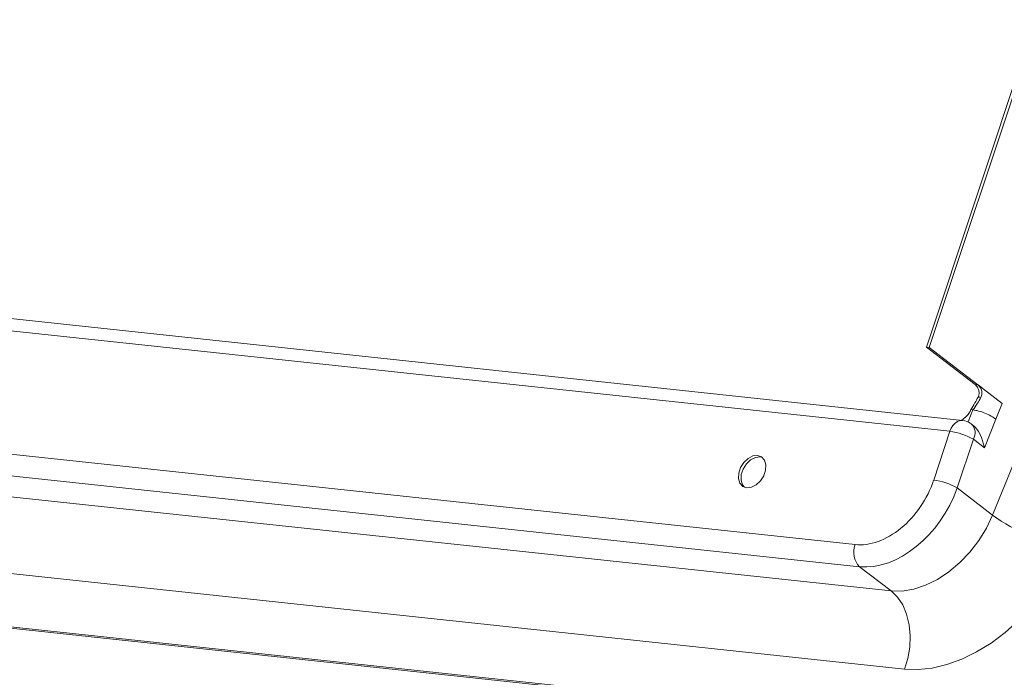
# Model space of a CAD drawing. Units: millimetres. Extents: x -23272466 to 44913, y -22484615 to 188.
# Drawn here: x -23270803 to -23270794, y -22482427 to -22482421 of the extents above; entities that cross this region are included whole.
import ezdxf

# ---------------------------------------------------------------- set-up
doc = ezdxf.new("R2010")
doc.units = ezdxf.units.MM
doc.layers.add('KEYLITE FLASHING', color=7, linetype='Continuous', lineweight=18)
doc.layers.add('KEYLITE TEXT', color=250, linetype='Continuous', lineweight=18)

# ---------------------------------------------------------------- blocks, each defined once
blk = doc.blocks.new('TRF flashing icone')
at = {"layer": 'KEYLITE FLASHING', "color": 251, "linetype": 'Continuous', "lineweight": 13}
for p, q in [((-6680.8361, -1203.7731), (-6681.8039, -1206.6832)), ((-6680.8154, -1203.7929), (-6681.7776, -1206.6861)), ((-6681.4827, -1207.3346), (-6710.6825, -1204.2093)), ((-6681.5948, -1207.4314), (-6710.7946, -1204.3062)), ((-6681.2151, -1208.1773), (-6680.0476, -1205.2938)), ((-6710.6573, -1205.4178), (-6682.4366, -1208.4383)), ((-6682.3971, -1208.6343), (-6710.6177, -1205.6138)), ((-6710.337, -1205.8299), (-6682.1163, -1208.8504)), ((-6675.0228, -1210.7789), (-6714.7001, -1206.5321)), ((-6714.69, -1206.5209), (-6675.0175, -1210.7671)), ((-6681.9996, -1209.5451), (-6710.2202, -1206.5246)), ((-6681.8039, -1206.6832), (-6681.7776, -1206.6861)), ((-6681.8039, -1206.6832), (-6681.3709, -1207.0166)), ((-6681.7776, -1206.6861), (-6681.3449, -1207.0191)), ((-6681.3707, -1207.0167), (-6681.3709, -1207.0166)), ((-6681.3449, -1207.0191), (-6681.3448, -1207.0192)), ((-6681.2875, -1207.0633), (-6681.3448, -1207.0192)), ((-6681.1297, -1207.1848), (-6681.2875, -1207.0633)), ((-6681.4332, -1207.3484), (-6681.3897, -1207.2409)), ((-6681.4085, -1207.2389), (-6681.3897, -1207.2409)), ((-6681.1297, -1207.1848), (-6681.1857, -1207.3231)), ((-6681.1857, -1207.3231), (-6681.2884, -1207.5767)), ((-6681.7389, -1207.8648), (-6681.5948, -1207.4314)), ((-6681.3906, -1207.3766), (-6681.4044, -1207.366)), ((-6681.3863, -1207.5013), (-6681.5304, -1207.9346)), ((-6681.2884, -1207.5767), (-6681.3863, -1207.5013)), ((-6681.5304, -1207.9346), (-6681.2151, -1208.1773)), ((-6682.1163, -1208.8504), (-6682.3971, -1208.6343))]:
    blk.add_line(p, q, dxfattribs=at)
at = {"layer": 'KEYLITE FLASHING', "color": 251, "linetype": 'Continuous', "lineweight": 13, "flags": 128}
for points in [[(-6681.3188, -1207.1298), (-6681.3253, -1207.129), (-6681.3318, -1207.1281), (-6681.3439, -1207.1265)], [(-6681.5948, -1207.4314), (-6681.5829, -1207.4031), (-6681.5674, -1207.3784), (-6681.549, -1207.3584), (-6681.5285, -1207.3441), (-6681.5067, -1207.336), (-6681.4846, -1207.3344), (-6681.4827, -1207.3346)], [(-6683.304, -1207.6459), (-6683.3456, -1207.6504), (-6683.3879, -1207.6718), (-6683.4258, -1207.7073), (-6683.4548, -1207.7529), (-6683.4715, -1207.8028), (-6683.4737, -1207.8512), (-6683.4612, -1207.8922), (-6683.4355, -1207.9208), (-6683.3997, -1207.9337), (-6683.3582, -1207.9291), (-6683.3159, -1207.9078), (-6683.278, -1207.8722), (-6683.2489, -1207.8267), (-6683.2323, -1207.7767), (-6683.2301, -1207.7283), (-6683.2426, -1207.6873), (-6683.2683, -1207.6587), (-6683.304, -1207.6459)], [(-6683.2609, -1207.6644), (-6683.2817, -1207.6593), (-6683.3233, -1207.6639), (-6683.3656, -1207.6852), (-6683.4035, -1207.7208), (-6683.4325, -1207.7663), (-6683.4492, -1207.8163), (-6683.4514, -1207.8647), (-6683.4389, -1207.9057), (-6683.4206, -1207.9286)], [(-6682.1163, -1208.8504), (-6682.0184, -1208.8514), (-6681.9155, -1208.8343), (-6681.8102, -1208.7993), (-6681.7051, -1208.7475), (-6681.6028, -1208.68), (-6681.5058, -1208.5985), (-6681.4164, -1208.5051), (-6681.3369, -1208.4021), (-6681.2693, -1208.2919), (-6681.2151, -1208.1773)], [(-6680.5351, -1208.4512), (-6680.6008, -1208.5949), (-6680.6797, -1208.735), (-6680.7708, -1208.8694), (-6680.8728, -1208.9962), (-6680.9841, -1209.1136), (-6681.1032, -1209.2197), (-6681.2282, -1209.3131), (-6681.3575, -1209.3924), (-6681.489, -1209.4565), (-6681.6208, -1209.5043), (-6681.7511, -1209.5353), (-6681.878, -1209.549), (-6681.9996, -1209.5451)], [(-6681.9996, -1209.5451), (-6681.969, -1209.4506), (-6681.9512, -1209.3509), (-6681.947, -1209.2496), (-6681.9564, -1209.1506), (-6681.9792, -1209.0579), (-6682.0144, -1208.9749), (-6682.0607, -1208.9049), (-6682.1163, -1208.8504)]]:
    blk.add_lwpolyline(points, dxfattribs=at)
at = {"layer": 'KEYLITE FLASHING', "color": 251, "linetype": 'Continuous', "lineweight": 13}
for centre, radius, start, end in [((-6681.5755, -1207.1726), 0.1796, 296.58735, 338.3414), ((-6681.4992, -1207.4892), 0.1555, 52.41105, 83.8908), ((-6681.6734, -1208.0125), 0.5863, 60.67235, 82.2923), ((-6681.4785, -1207.4448), 0.1082, 328.49953, 46.74255), ((-6681.8176, -1208.4458), 0.5863, 60.67235, 82.2923), ((-6680.3126, -1206.9176), 1.5496, 234.37867, 261.74433), ((-6682.2669, -1208.5061), 0.1828, 158.23207, 224.58661)]:
    blk.add_arc(centre, radius, start, end, dxfattribs=at)
for centre, major_axis, ratio, start_param, end_param in [((-6681.4013, -1207.5646), (-0.0561, 0.2068), 0.503416, 4.518647, 5.698023), ((-6682.2285, -1207.8124), (0.348, 0.5798), 0.693876, 3.452727, 5.023524), ((-6682.1329, -1207.8701), (0.4437, 0.703), 0.690931, 3.468664, 5.03946)]:
    blk.add_ellipse(centre, major_axis=major_axis, ratio=ratio, start_param=start_param, end_param=end_param, dxfattribs=at)
for points, knots in [([(-6681.3709, -1207.0166), (-6681.3707, -1207.0166), (-6681.3684, -1207.0168), (-6681.364, -1207.0173), (-6681.3555, -1207.0181), (-6681.3491, -1207.0187), (-6681.3449, -1207.0191)], [0, 0, 0, 0, 0.01797, 0.263693, 0.509416, 1, 1, 1, 1]), ([(-6681.3439, -1207.1265), (-6681.3403, -1207.1171), (-6681.3332, -1207.0982), (-6681.3368, -1207.0669), (-6681.3492, -1207.0374), (-6681.3633, -1207.0238), (-6681.3707, -1207.0167)], [0, 0, 0, 0, 0.2325776, 0.4645728, 0.7186117, 1, 1, 1, 1]), ([(-6681.3448, -1207.0192), (-6681.3359, -1207.0281), (-6681.3189, -1207.0451), (-6681.308, -1207.0819), (-6681.3102, -1207.1111), (-6681.3166, -1207.1251), (-6681.3188, -1207.1298)], [0, 0, 0, 0, 0.339915, 0.643544, 0.878624, 1, 1, 1, 1]), ([(-6681.4085, -1207.2389), (-6681.3968, -1207.2201), (-6681.3771, -1207.1887), (-6681.3534, -1207.1444), (-6681.3439, -1207.1265)], [0, 0, 0, 0, 0.59672, 1, 1, 1, 1]), ([(-6681.3897, -1207.2409), (-6681.3767, -1207.2227), (-6681.355, -1207.1922), (-6681.3292, -1207.1477), (-6681.3188, -1207.1298)], [0, 0, 0, 0, 0.598318, 1, 1, 1, 1])]:
    blk.add_open_spline(points, degree=3, knots=knots, dxfattribs=at)
blk.add_open_spline([(-6681.3897, -1207.2409), (-6681.3735, -1207.2436), (-6681.3412, -1207.2488), (-6681.2828, -1207.269), (-6681.2266, -1207.295), (-6681.1993, -1207.3137), (-6681.1857, -1207.3231)], degree=3, dxfattribs=at)

msp = doc.modelspace()

# ---------------------------------------------------------------- block references
at = {"layer": 'KEYLITE TEXT'}
msp.add_blockref('TRF flashing icone', (-23264113.0151, -22481217.3783), dxfattribs=at)

doc.saveas('drawing.dxf')
